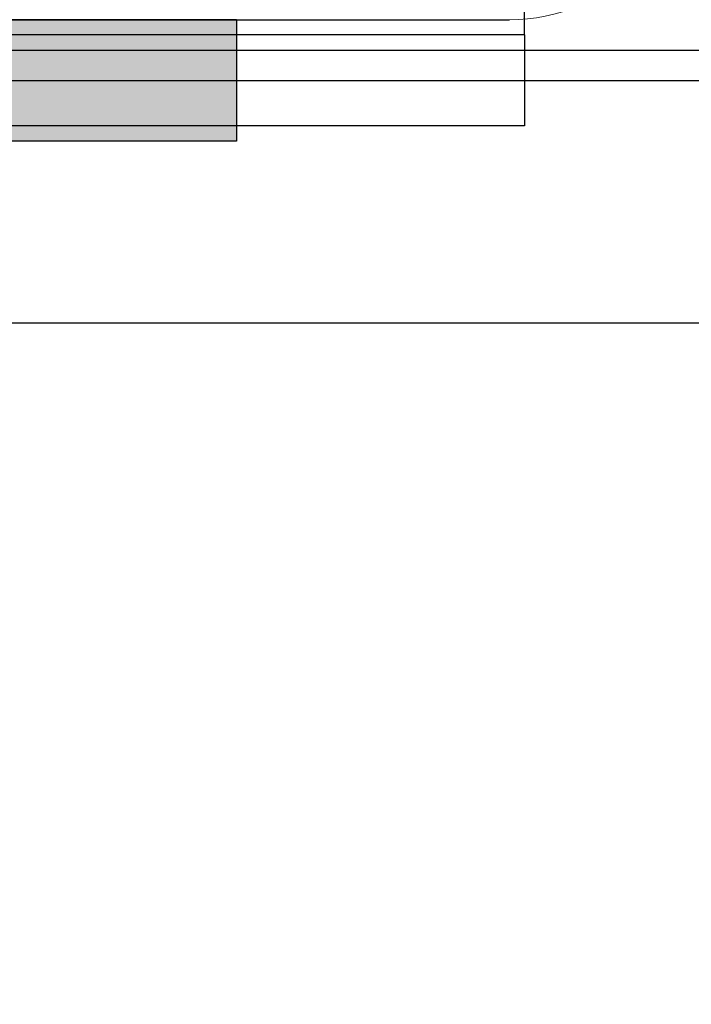
# Model space of a CAD drawing. Units: millimetres. Extents: x -131 to 5842, y -69577 to -54350.
# Drawn here: x 2777 to 2799, y -61293 to -61260 of the extents above; entities that cross this region are included whole.
import ezdxf

# ---------------------------------------------------------------- set-up
doc = ezdxf.new("R2010")
doc.units = ezdxf.units.MM
doc.header["$MEASUREMENT"] = 0
for name, color, linetype, lineweight in [('0_Pen_No__1', 7, 'Continuous', 30), ('A-DIMS_Pen_No__1', 7, 'Continuous', 30), ('A-NPLT_Pen_No__1', 7, 'Continuous', 30)]:
    doc.layers.add(name, color=color, linetype=linetype, lineweight=lineweight)
doc.layers.add('A-DIMS', color=7, linetype='Continuous')
doc.layers.add('A-FLOR', color=7, linetype='Continuous')
doc.layers.add('A-FLOR_Pen_No__2', color=7, linetype='Continuous', lineweight=5, true_color=0x747474)
doc.styles.add('GENERATED_STYLE_1', font='Tahoma_1.ttf')
doc.dimstyles.new('GENERATED_STYLE__1', dxfattribs={"dimtxt": 200, "dimasz": 95, "dimexe": 0.18, "dimexo": 10000, "dimgap": 0.09, "dimtad": 1, "dimtih": 1, "dimtoh": 1, "dimdec": 0, "dimzin": 0, "dimdsep": 46, "dimtxsty": 'GENERATED_STYLE_1', "dimblk": 'ARROWHEAD_6', "dimblk1": 'ARROWHEAD_6', "dimblk2": 'ARROWHEAD_6', "dimcen": 0.09, "dimclrd": 7, "dimclre": 7, "dimclrt": 7, "dimadec": 0, "dimazin": 0, "dimtfac": 1, "dimtdec": 4, "dimtmove": 0, "dimatfit": 3, "dimfxl": 1, "dimtolj": 1, "dimtzin": 0, "dimarcsym": 0})
doc.dimstyles.new('GENERATED_STYLE__2', dxfattribs={"dimtxt": 200, "dimasz": 95, "dimexe": 0.18, "dimexo": 10000, "dimgap": 0.09, "dimtad": 1, "dimdec": 0, "dimzin": 0, "dimdsep": 46, "dimtxsty": 'GENERATED_STYLE_1', "dimblk": 'ARROWHEAD_6', "dimblk1": 'ARROWHEAD_6', "dimblk2": 'ARROWHEAD_6', "dimcen": 0.09, "dimclrd": 7, "dimclre": 7, "dimclrt": 7, "dimadec": 0, "dimazin": 0, "dimtfac": 1, "dimtdec": 4, "dimtmove": 0, "dimatfit": 3, "dimfxl": 1, "dimtolj": 1, "dimtzin": 0, "dimarcsym": 0})

# ---------------------------------------------------------------- blocks, each defined once
blk = doc.blocks.new('Slab_1', base_point=(2714.925, -61170.346))
at = {"layer": 'A-FLOR_Pen_No__2', "linetype": 'Continuous', "flags": 128}
blk.add_lwpolyline([(2758.918, -61258.346, 0.414214), (2760.918, -61260.346), (2792.925, -61260.346, 0.414214), (2798.925, -61254.346)], format="xyb", dxfattribs=at)
blk = doc.blocks.new('500024_ME15_v')
at = {"layer": '0_Pen_No__1', "linetype": 'Continuous'}
for p, q in [((-0.001, 110), (-0.001, 0)), ((6.499, 22), (6.499, 99)), ((9.499, 22), (9.499, 99)), ((6.499, 20.09), (6.499, 22)), ((9.499, 20.09), (9.499, 22)), ((6.499, 18.238), (6.499, 20.09)), ((9.499, 18.238), (9.499, 20.09)), ((6.499, 16.5), (6.499, 18.238)), ((9.499, 16.5), (9.499, 18.238)), ((6.499, 14.929), (6.499, 16.5)), ((9.499, 14.929), (9.499, 16.5)), ((6.499, 13.574), (6.499, 14.929)), ((9.499, 13.574), (9.499, 14.929)), ((6.499, 12.474), (6.499, 13.574)), ((9.499, 12.474), (9.499, 13.574)), ((6.499, 11.663), (6.499, 12.474)), ((9.499, 11.663), (9.499, 12.474)), ((6.499, 11.167), (6.499, 11.663)), ((9.499, 11.167), (9.499, 11.663)), ((6.499, 11), (6.499, 11.167)), ((9.499, 11), (9.499, 11.167)), ((9.499, 11), (6.499, 11)), ((9.499, 11), (100.499, 11))]:
    blk.add_line(p, q, dxfattribs=at)
blk = doc.blocks.new('mice')
at = {"layer": '0_Pen_No__1', "linetype": 'Continuous'}
for p, q in [((90.636, 94), (0, 94)), ((90.636, 93), (0, 93))]:
    blk.add_line(p, q, dxfattribs=at)
blk = doc.blocks.new('untitled_2')
at = {"layer": '0_Pen_No__1', "linetype": 'Continuous', "lineweight": 0, "true_color": 0x000000}
blk.add_hatch(color=18, dxfattribs=at).paths.add_polyline_path([(30, 0), (30, 4), (-30, 4), (-30, 0)])
at = {"layer": '0_Pen_No__1', "linetype": 'Continuous'}
for p, q in [((-30, 4), (-29.544, 4)), ((-30, 0), (-30, 4)), ((-29.544, 4), (-28.191, 4)), ((-28.191, 4), (-25.981, 4)), ((-25.981, 4), (-22.981, 4)), ((-22.981, 4), (-19.284, 4)), ((-30, 0), (-29.544, 0)), ((-29.544, 0), (-28.191, 0)), ((-28.191, 0), (-25.981, 0)), ((-25.981, 0), (-22.981, 0)), ((-22.981, 0), (-19.284, 0))]:
    blk.add_line(p, q, dxfattribs=at)
blk = doc.blocks.new('*D22')
at = {"layer": 'A-DIMS_Pen_No__1', "linetype": 'Continuous', "transparency": 16777216}
for p, q in [((1008.925, -61562.216), (1008.925, -61374.716)), ((2708.925, -61562.216), (2708.925, -61374.716)), ((1058.925, -61418.466), (958.925, -61518.466)), ((2658.925, -61518.466), (2758.925, -61418.466)), ((933.925, -61468.466), (1008.925, -61468.466)), ((1008.925, -61468.466), (2708.925, -61468.466)), ((2708.925, -61468.466), (2783.925, -61468.466))]:
    blk.add_line(p, q, dxfattribs=at)
at = {"layer": 'A-DIMS_Pen_No__1', "transparency": 16777216, "insert": (1516.067, -61428.466), "char_height": 200, "attachment_point": 7, "style": 'GENERATED_STYLE_1'}
blk.add_mtext('\\A1;{\\fTahoma|b0|i0|c0|p34;1\xa0700}', dxfattribs=at)
blk = doc.blocks.new('ARROWHEAD_6')
at = {"color": 0, "linetype": 'Continuous', "lineweight": 0}
for p, q in [((-0.5, -0.5), (0.5, 0.5)), ((0, 0), (-1, 0))]:
    blk.add_line(p, q, dxfattribs=at)
blk = doc.blocks.new('*D26')
at = {"layer": 'A-DIMS_Pen_No__1', "linetype": 'Continuous', "transparency": 16777216}
for p, q in [((839.708, -60260.346), (839.708, -60185.346)), ((889.708, -60310.346), (789.708, -60210.346)), ((933.458, -60260.346), (745.958, -60260.346)), ((839.708, -62170.346), (839.708, -60260.346)), ((789.708, -62120.346), (889.708, -62220.346)), ((933.458, -62170.346), (745.958, -62170.346)), ((839.708, -62245.346), (839.708, -62170.346))]:
    blk.add_line(p, q, dxfattribs=at)
at = {"layer": 'A-DIMS_Pen_No__1', "transparency": 16777216, "insert": (799.708, -61558.204), "char_height": 200, "attachment_point": 7, "rotation": 90, "style": 'GENERATED_STYLE_1'}
blk.add_mtext('\\A1;{\\fTahoma|b0|i0|c0|p34;1\xa0910}', dxfattribs=at)
blk = doc.blocks.new('*D27')
at = {"layer": 'A-DIMS_Pen_No__1', "linetype": 'Continuous', "transparency": 16777216}
for p, q in [((505.721, -58560.346), (505.721, -58485.346)), ((555.721, -58610.346), (455.721, -58510.346)), ((599.471, -58560.346), (411.971, -58560.346)), ((505.721, -63870.346), (505.721, -58560.346)), ((455.721, -63820.346), (555.721, -63920.346)), ((599.471, -63870.346), (411.971, -63870.346)), ((505.721, -63945.346), (505.721, -63870.346))]:
    blk.add_line(p, q, dxfattribs=at)
at = {"layer": 'A-DIMS_Pen_No__1', "transparency": 16777216, "insert": (465.721, -61558.204), "char_height": 200, "attachment_point": 7, "rotation": 90, "style": 'GENERATED_STYLE_1'}
blk.add_mtext('\\A1;{\\fTahoma|b0|i0|c0|p34;5\xa0310}', dxfattribs=at)

msp = doc.modelspace()

# ---------------------------------------------------------------- linework, layer by layer
at = {"layer": 'A-NPLT_Pen_No__1', "linetype": 'Continuous', "flags": 128}
msp.add_lwpolyline([(2760.918, -61260.346), (2792.925, -61260.346)], dxfattribs=at)
msp.add_lwpolyline([(2760.918, -61260.346), (2792.925, -61260.346)], dxfattribs=at)
msp.add_lwpolyline([(2760.918, -61260.346), (2792.925, -61260.346)], dxfattribs=at)
msp.add_lwpolyline([(2760.918, -61260.346), (2792.925, -61260.346)], dxfattribs=at)
msp.add_lwpolyline([(2760.918, -61260.346), (2792.925, -61260.346)], dxfattribs=at)
msp.add_lwpolyline([(2760.918, -61260.346), (2792.925, -61260.346)], dxfattribs=at)

# ---------------------------------------------------------------- block references
at = {"layer": '0_Pen_No__1', "linetype": 'Continuous', "zscale": 1000}
for name, p, rotation in [('500024_ME15_v', (2804.418, -61270.345), 90), ('mice', (2800.698, -61168.346), 180), ('untitled_2', (2753.918, -61260.346), 180)]:
    msp.add_blockref(name, p, dxfattribs=dict(at, rotation=rotation))
at = {"layer": 'A-FLOR', "color": 8, "linetype": 'Continuous', "lineweight": 5, "true_color": 0x747474}
msp.add_blockref('Slab_1', (2714.925, -61170.346), dxfattribs=at)

# ---------------------------------------------------------------- dimensions: what is measured, and where the dimension line sits
at = {"layer": 'A-DIMS', "linetype": 'Continuous'}
for base, p1, p2, picture, middle in [((505.721, -58560.346), (2008.925, -63870.346), (2918.925, -58560.346), '*D27', (365.721, -61216.261)), ((839.708, -60260.346), (2714.925, -62170.346), (3624.925, -60260.346), '*D26', (699.708, -61216.261))]:
    dim = msp.add_linear_dim(base=base, p1=p1, p2=p2, angle=90, dimstyle='GENERATED_STYLE__2', dxfattribs=at)
    dim.commit()
    dim.dimension.update_dxf_attribs({"geometry": picture, "text_midpoint": middle, "dimtype": 160, "text_rotation": 90})
dim = msp.add_linear_dim(base=(2708.925, -61468.466), p1=(1008.925, -60470.346), p2=(2708.925, -61254.346), dimstyle='GENERATED_STYLE__1', dxfattribs=at)
dim.commit()
dim.dimension.update_dxf_attribs({"geometry": '*D22', "text_midpoint": (1858.01, -61328.466), "dimtype": 160})

doc.saveas('drawing.dxf')
